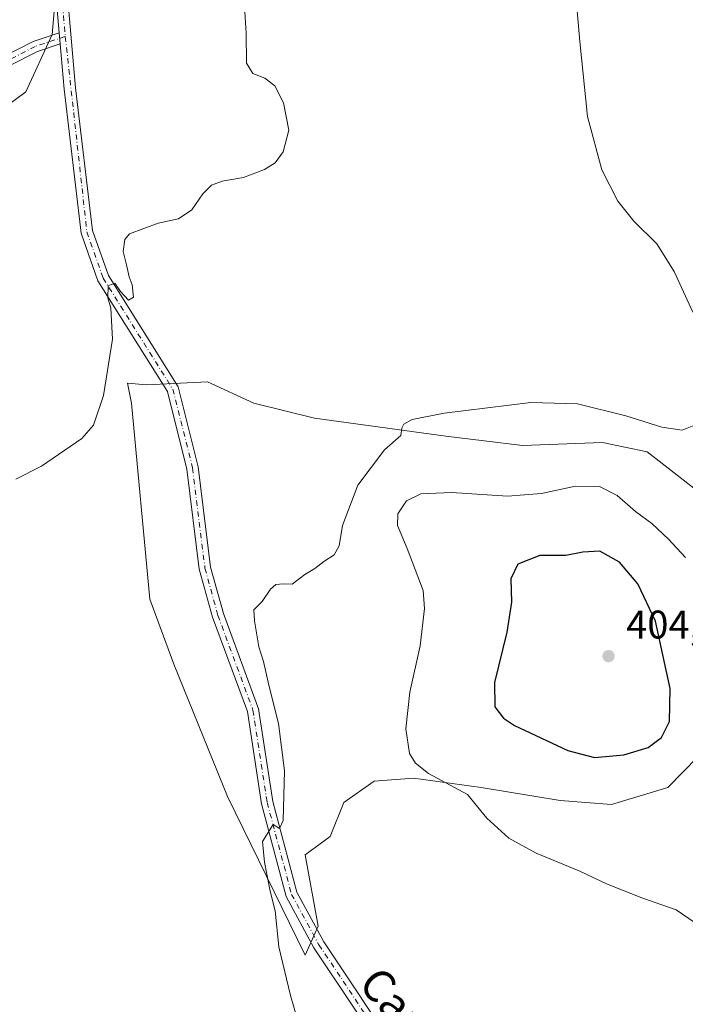
# Model space of a CAD drawing. Units: metres. Extents: x 618427 to 621912, y 4685482 to 4687854.
# Drawn here: x 621489 to 621656, y 4687266 to 4687512 of the extents above; entities that cross this region are included whole.
import ezdxf
from ezdxf.enums import TextEntityAlignment as Align

# ---------------------------------------------------------------- set-up
doc = ezdxf.new("R2010")
doc.units = ezdxf.units.M
doc.header["$MEASUREMENT"] = 0
doc.linetypes.add('DGN Style 4', pattern=[2.6384748266838614, 1.318413404963828, -0.6592067024819142, 0.001648016756204785, -0.6592067024819142])
for name, color, linetype, lineweight in [('Arbolado forestal CxS', 92, 'Continuous', 0), ('Cultivos herbáceos CxS', 92, 'Continuous', 0), ('Curva de nivel maestra', 30, 'Continuous', 30), ('Curva de nivel normal', 30, 'Continuous', 0), ('Pista no pavimentada Cxs', 111, 'Continuous', 0), ('Pista no pavimentada eje', 91, 'DGN Style 4', 0), ('Punto de cota en terreno', 7, 'Continuous', 0), ('Rótulo de punto de cota en terreno', 7, 'Continuous', 0), ('Suelo desnudo CxS', 253, 'Continuous', 0), ('Texto cartográfico', 7, 'Continuous', 0)]:
    doc.layers.add(name, color=color, linetype=linetype, lineweight=lineweight)
doc.styles.add('Style-Arial', font='txt')

# ---------------------------------------------------------------- blocks, each defined once
blk = doc.blocks.new('*U4')
at = {"layer": 'Cultivos herbáceos CxS', "color": 92, "linetype": 'Continuous', "lineweight": 0}
for points in [[(621386.3164999997, 4687251.470100001, 382.757500000007), (621403.3350999998, 4687284.8519, 382.2921000000061), (621407.2625000002, 4687305.142700001, 382.5347000000039), (621411.1898999996, 4687321.506300001, 382.6956000000064), (621457.6634999998, 4687431.469500001, 383.0801000000066), (621475.3367, 4687469.4331, 382.9958000000042), (621481.2276999997, 4687487.105699999, 382.7369000000036), (621491.0460000001, 4687494.305500001, 382.7921999999962), (621497.5913000006, 4687508.705499999, 382.4677999999985), (621498.9007000001, 4687523.1055, 382.4958999999944), (621501.5188999996, 4687538.8145, 382.9339000000036), (621529.0105, 4687606.8871, 384.1475000000065), (621537.5197000002, 4687625.214299999, 384.1116999999941), (621549.9562999997, 4687641.5777, 383.9851999999955), (621568.2835999997, 4687659.250299999, 382.8123000000051), (621612.7928999999, 4687686.740700001, 382.4688000000024), (621625.2293999996, 4687691.9771, 382.6456000000035), (621637.0109999999, 4687691.3225, 383.2553999999946), (621645.5201000003, 4687691.3223, 383.8335999999982), (621650.7565000001, 4687701.7949, 383.6796999999933), (621654.6845000006, 4687772.485900001, 383.8049000000028), (621658.6118999999, 4687786.2313, 384.5507999999973)], [(621665.8885000005, 4687389.2597, 391.8304000000062), (621646.6438999996, 4687404.199899999, 391.0282000000007), (621635.5022999998, 4687406.478900001, 390.9223999999958), (621615.4228999997, 4687405.711100001, 391.145199999999), (621596.2684000004, 4687408.1173, 390.4069000000018), (621563.3350999998, 4687412.5569, 388.0742999999929), (621548.1420999998, 4687416.3555, 386.9372000000003), (621536.4940999999, 4687421.6731, 386.3228999999992), (621521.2772000004, 4687420.965700001, 385.3013999999966), (621516.4793999996, 4687421.334899999, 385.1386000000057), (621517.5025000004, 4687416.355900001, 385.1855999999971), (621522.0601000005, 4687367.231100001, 386.4940000000061), (621528.1370999999, 4687351.0251, 387.3369999999995), (621541.5574000003, 4687317.8533, 388.8191999999981), (621561.0225000001, 4687278.0975, 390.4124000000011), (621564.2676999997, 4687285.4033, 390.7041999999929), (621561.0226999996, 4687303.261499999, 390.8436999999976), (621567.2314999999, 4687307.831300001, 391.9541999999929), (621570.6775000002, 4687316.333500001, 392.1760999999969), (621578.2742, 4687321.6511, 393.2629000000015), (621588.1497, 4687322.410700001, 394.3600000000006), (621605.1152999997, 4687320.1315, 395.7877000000008), (621624.8662999999, 4687316.839500001, 397.1640999999945), (621637.7805000005, 4687315.826500001, 397.6540999999997), (621651.8749000002, 4687320.131300001, 398.2001000000019), (621663.2289000005, 4687331.6721, 397.6686000000045)]]:
    blk.add_polyline3d(points, dxfattribs=at)
blk = doc.blocks.new('5PATER')
at = {"layer": 'Suelo desnudo CxS', "linetype": 'Continuous', "lineweight": 0}
h = blk.add_hatch(color=51, dxfattribs=at)
edge = h.paths.add_edge_path()
edge.add_ellipse((0, 0), major_axis=(-0.1095731443231308, -0.1110710700762829), ratio=0.9994222409660322, start_angle=0, end_angle=360)

msp = doc.modelspace()

# ---------------------------------------------------------------- linework, layer by layer
at = {"layer": 'Arbolado forestal CxS', "color": 92, "linetype": 'Continuous', "lineweight": 0}
for points in [[(621663.2289000005, 4687331.6721, 397.6686000000045), (621651.8749000002, 4687320.131300001, 398.2001000000019), (621637.7805000005, 4687315.826500001, 397.6540999999997), (621624.8662999999, 4687316.839500001, 397.1640999999945), (621605.1152999997, 4687320.1315, 395.7877000000008), (621588.1497, 4687322.410700001, 394.3600000000006), (621578.2742, 4687321.6511, 393.2629000000015), (621570.6775000002, 4687316.333500001, 392.1760999999969), (621567.2314999999, 4687307.831300001, 391.9541999999929), (621561.0226999996, 4687303.261499999, 390.8436999999976), (621564.2676999997, 4687285.4033, 390.7041999999929), (621561.0225000001, 4687278.0975, 390.4124000000011), (621541.5574000003, 4687317.8533, 388.8191999999981), (621528.1370999999, 4687351.0251, 387.3369999999995), (621522.0601000005, 4687367.231100001, 386.4940000000061), (621517.5025000004, 4687416.355900001, 385.1855999999971), (621516.4793999996, 4687421.334899999, 385.1386000000057), (621521.2772000004, 4687420.965700001, 385.3013999999966), (621536.4940999999, 4687421.6731, 386.3228999999992), (621548.1420999998, 4687416.3555, 386.9372000000003), (621563.3350999998, 4687412.5569, 388.0742999999929), (621596.2684000004, 4687408.1173, 390.4069000000018), (621615.4228999997, 4687405.711100001, 391.145199999999), (621635.5022999998, 4687406.478900001, 390.9223999999958), (621646.6438999996, 4687404.199899999, 391.0282000000007), (621665.8885000005, 4687389.2597, 391.8304000000062)], [(621665.8885000005, 4687389.2597, 391.8304000000062), (621646.6438999996, 4687404.199899999, 391.0282000000007), (621635.5022999998, 4687406.478900001, 390.9223999999958), (621615.4228999997, 4687405.711100001, 391.145199999999), (621596.2684000004, 4687408.1173, 390.4069000000018), (621563.3350999998, 4687412.5569, 388.0742999999929), (621548.1420999998, 4687416.3555, 386.9372000000003), (621536.4940999999, 4687421.6731, 386.3228999999992), (621521.2772000004, 4687420.965700001, 385.3013999999966), (621516.4793999996, 4687421.334899999, 385.1386000000057), (621517.5025000004, 4687416.355900001, 385.1855999999971), (621522.0601000005, 4687367.231100001, 386.4940000000061), (621528.1370999999, 4687351.0251, 387.3369999999995), (621541.5574000003, 4687317.8533, 388.8191999999981), (621561.0225000001, 4687278.0975, 390.4124000000011)], [(621561.0225000001, 4687278.0975, 390.4124000000011), (621564.2676999997, 4687285.4033, 390.7041999999929), (621561.0226999996, 4687303.261499999, 390.8436999999976), (621567.2314999999, 4687307.831300001, 391.9541999999929), (621570.6775000002, 4687316.333500001, 392.1760999999969), (621578.2742, 4687321.6511, 393.2629000000015), (621588.1497, 4687322.410700001, 394.3600000000006), (621605.1152999997, 4687320.1315, 395.7877000000008), (621624.8662999999, 4687316.839500001, 397.1640999999945), (621637.7805000005, 4687315.826500001, 397.6540999999997), (621651.8749000002, 4687320.131300001, 398.2001000000019), (621663.2289000005, 4687331.6721, 397.6686000000045)]]:
    msp.add_polyline3d(points, dxfattribs=at)
at = {"layer": 'Cultivos herbáceos CxS', "color": 92, "linetype": 'Continuous', "lineweight": 0}
for points in [[(621660.7235000003, 4687850.616400001, 385.1647999999986), (621658.6118999999, 4687786.2313, 384.5507999999973), (621654.6845000006, 4687772.485900001, 383.8049000000028), (621650.7565000001, 4687701.7949, 383.6796999999933), (621645.5201000003, 4687691.3223, 383.8335999999982), (621637.0109999999, 4687691.3225, 383.2553999999946), (621625.2293999996, 4687691.9771, 382.6456000000035), (621612.7928999999, 4687686.740700001, 382.4688000000024), (621568.2835999997, 4687659.250299999, 382.8123000000051), (621549.9562999997, 4687641.5777, 383.9851999999955), (621537.5197000002, 4687625.214299999, 384.1116999999941), (621529.0105, 4687606.8871, 384.1475000000065), (621501.5188999996, 4687538.8145, 382.9339000000036), (621498.9007000001, 4687523.1055, 382.4958999999944), (621497.5913000006, 4687508.705499999, 382.4677999999985), (621491.0460000001, 4687494.305500001, 382.7921999999962), (621481.2276999997, 4687487.105699999, 382.7369000000036), (621475.3367, 4687469.4331, 382.9958000000042), (621457.6634999998, 4687431.469500001, 383.0801000000066), (621411.1898999996, 4687321.506300001, 382.6956000000064), (621407.2625000002, 4687305.142700001, 382.5347000000039), (621403.3350999998, 4687284.8519, 382.2921000000061), (621386.3164999997, 4687251.470100001, 382.757500000007)], [(621665.8885000005, 4687389.2597, 391.8304000000062), (621646.6438999996, 4687404.199899999, 391.0282000000007), (621635.5022999998, 4687406.478900001, 390.9223999999958), (621615.4228999997, 4687405.711100001, 391.145199999999), (621596.2684000004, 4687408.1173, 390.4069000000018), (621563.3350999998, 4687412.5569, 388.0742999999929), (621548.1420999998, 4687416.3555, 386.9372000000003), (621536.4940999999, 4687421.6731, 386.3228999999992), (621521.2772000004, 4687420.965700001, 385.3013999999966), (621516.4793999996, 4687421.334899999, 385.1386000000057), (621517.5025000004, 4687416.355900001, 385.1855999999971), (621522.0601000005, 4687367.231100001, 386.4940000000061), (621528.1370999999, 4687351.0251, 387.3369999999995), (621541.5574000003, 4687317.8533, 388.8191999999981), (621561.0225000001, 4687278.0975, 390.4124000000011)], [(621561.0225000001, 4687278.0975, 390.4124000000011), (621564.2676999997, 4687285.4033, 390.7041999999929), (621561.0226999996, 4687303.261499999, 390.8436999999976), (621567.2314999999, 4687307.831300001, 391.9541999999929), (621570.6775000002, 4687316.333500001, 392.1760999999969), (621578.2742, 4687321.6511, 393.2629000000015), (621588.1497, 4687322.410700001, 394.3600000000006), (621605.1152999997, 4687320.1315, 395.7877000000008), (621624.8662999999, 4687316.839500001, 397.1640999999945), (621637.7805000005, 4687315.826500001, 397.6540999999997), (621651.8749000002, 4687320.131300001, 398.2001000000019), (621663.2289000005, 4687331.6721, 397.6686000000045)]]:
    msp.add_polyline3d(points, dxfattribs=at)
at = {"layer": 'Curva de nivel maestra', "color": 30, "linetype": 'Continuous', "lineweight": 30, "elevation": 400, "flags": 128}
msp.add_lwpolyline([(621633.5199999996, 4687327.6501), (621640.8700000001, 4687328.300100001), (621646.9600000001, 4687330.130100001), (621650.2699999996, 4687332.600099999), (621652.25, 4687336.630100001), (621652.4800000006, 4687344.860099999), (621648.79, 4687361.7601), (621644.3200000003, 4687371.110099999), (621639.7400000002, 4687376.530099999), (621634.79, 4687379.3201), (621630.5599999996, 4687379.0101), (621626.3200000003, 4687378.200099999), (621619.7599999999, 4687378.2401), (621614.2800000003, 4687376.0701), (621612.5099999999, 4687372.380100001), (621612.6500000004, 4687366.5101), (621611.4900000002, 4687359.040100001), (621608.4299999997, 4687346.4001), (621608.5, 4687340.300100001), (621610.6900000004, 4687337.4301), (621613.4199999999, 4687335.600099999), (621626.7800000003, 4687329.360099999), (621633.5199999996, 4687327.6501)], dxfattribs=at)
at = {"layer": 'Curva de nivel normal', "color": 30, "linetype": 'Continuous', "lineweight": 0, "flags": 128}
for points, elevation in [([(621658.0999999996, 4687439.130100001), (621653.4400000004, 4687449.290100001), (621649.0999999996, 4687456.290100001), (621643.2999999998, 4687461.960100001), (621639.3399999999, 4687466.9301), (621635.3600000005, 4687474.8101), (621631.7100000001, 4687488.130100001), (621629.7999999998, 4687506.920100001), (621629.1799999997, 4687514.620100001), (621629.8799999999, 4687521.4901), (621630.0800000001, 4687564.860099999), (621631.4800000006, 4687573.9001), (621634.6399999997, 4687583.7501), (621640.9299999997, 4687596.380100001), (621642.7300000006, 4687599.0801), (621647.1799999997, 4687602.890100001), (621657.5099999999, 4687609.090100001)], 390), ([(621488.5199999996, 4687397.300100001), (621494.9500000002, 4687400.5801), (621505.04, 4687407.470100001), (621508, 4687410.840100001), (621510.4500000002, 4687418.290100001), (621512.7599999999, 4687432.4101), (621512.3200000003, 4687440.100099999), (621511.54, 4687442.690099999), (621511.6799999997, 4687445.710100001), (621513.3099999996, 4687446.370100001), (621514.75, 4687444.280099999), (621516.7199999997, 4687442.1801), (621518.0199999996, 4687442.890100001), (621517.7000000002, 4687446.0001), (621516.8799999999, 4687447.9901), (621516.2400000002, 4687451.020099999), (621515.4199999999, 4687454.360099999), (621515.8499999996, 4687457.340100001), (621517.0199999996, 4687458.7601), (621524.1399999997, 4687461.4001), (621529.2699999996, 4687462.530099999), (621532.5899999999, 4687464.790100001), (621535.3600000005, 4687468.770099999), (621537.5099999999, 4687470.960100001), (621540.1799999997, 4687471.9101), (621545.5099999999, 4687472.850099999), (621550.8399999999, 4687474.860099999), (621553.5099999999, 4687476.5001), (621555.5099999999, 4687479.280099999), (621556.8799999999, 4687484.700099999), (621555.6100000005, 4687491.600099999), (621553.3799999999, 4687495.800100001), (621550.9199999999, 4687497.770099999), (621547.8600000005, 4687498.9101), (621546.2999999998, 4687501.4801), (621546.2199999997, 4687509.0001), (621545.3700000001, 4687522.450099999)], 385), ([(621560.9800000006, 4687255.370100001), (621557.3099999996, 4687268.040100001), (621554.3700000001, 4687280.2301), (621553.4500000002, 4687289.2401), (621552.2300000006, 4687294.140100001), (621550.8200000003, 4687301.4101), (621550.3499999996, 4687306.590100001), (621553.0199999996, 4687310.8101), (621554.5999999996, 4687309.870100001), (621555.4900000002, 4687311.870100001), (621555.8399999999, 4687324.290100001), (621554.2800000003, 4687336.130100001), (621551.8600000005, 4687345.770099999), (621550.5700000003, 4687351.6501), (621549.4199999999, 4687355.360099999), (621548.3200000003, 4687361.8301), (621548.1100000005, 4687364.630100001), (621550.25, 4687366.6801), (621552.3300000001, 4687369.7401), (621553.6799999997, 4687370.920100001), (621555.5099999999, 4687371.130100001), (621557.7800000003, 4687371.030099999), (621560.9299999997, 4687373.440099999), (621563.4500000002, 4687374.940099999), (621565.6900000004, 4687376.670100001), (621568.2699999996, 4687378.370100001), (621569.5499999998, 4687380.6601), (621570.3399999999, 4687385.7301), (621574.2100000001, 4687395.840100001), (621580.8899999997, 4687404.640100001), (621584.9500000002, 4687408.220100001), (621585.2000000002, 4687410.0701), (621585.75, 4687411.0801), (621587.8399999999, 4687412.2401), (621595.8399999999, 4687413.8201), (621617.5700000003, 4687416.540100001), (621629.2199999997, 4687416.170100001), (621641.3700000001, 4687413.1501), (621650.3899999997, 4687410.3101), (621655.4500000002, 4687409.5601), (621659.1799999997, 4687411.120100001)], 390), ([(621658.7100000001, 4687286.1801), (621653.9299999997, 4687289.470100001), (621645.3799999999, 4687292.5101), (621636.5099999999, 4687296.020099999), (621629.8200000003, 4687299.140100001), (621618.8600000005, 4687303.700099999), (621612.0300000003, 4687307.440099999), (621606.5, 4687312.440099999), (621601.6500000004, 4687318.350099999), (621591.9299999997, 4687323.640100001), (621588.6699999999, 4687326.220100001), (621587.1299999999, 4687328.6501), (621586.2100000001, 4687334.780099999), (621587.2199999997, 4687343.950099999), (621589.8399999999, 4687355.5801), (621590.8799999999, 4687364.940099999), (621590.5800000001, 4687369.470100001), (621586.5899999999, 4687379.940099999), (621584.1299999999, 4687385.700099999), (621584.1900000004, 4687388.620100001), (621586.4000000004, 4687391.880100001), (621589.9900000002, 4687393.6801), (621597.6399999997, 4687394.0101), (621611.7199999997, 4687393.030099999), (621620.2199999997, 4687393.7401), (621628.7599999999, 4687395.5801), (621634.7300000006, 4687395.4801), (621639.1299999999, 4687393.2501), (621643.7699999996, 4687389.220100001), (621647.8600000005, 4687386.1801), (621652.0300000003, 4687382.3301), (621656.2999999998, 4687377.690099999)], 395)]:
    msp.add_lwpolyline(points, dxfattribs=dict(at, elevation=elevation))
at = {"layer": 'Pista no pavimentada Cxs', "color": 111, "linetype": 'Continuous', "lineweight": 0, "extrusion": (0.0002620161203636502, -0.003020737222436736, 0.9999954032365278), "elevation": -13614.38463309487, "flags": 128}
msp.add_lwpolyline([(621499.2485425165, 4687489.330996768), (621499.4879447096, 4687486.570984175)], dxfattribs=at)
msp.add_lwpolyline([(621499.2485425165, 4687489.330996768), (621499.4879447096, 4687486.570984175)], dxfattribs=at)
at = {"layer": 'Pista no pavimentada Cxs', "color": 111, "linetype": 'Continuous', "lineweight": 0}
for points in [[(621499.3701, 4687509.0701, 382.5074000000022), (621497.3800999997, 4687532.170100001, 382.5969999999944), (621495.8800999997, 4687536.280099999, 382.7024999999995), (621491.6201, 4687540.9801, 382.8717000000034), (621476.5800999999, 4687548.4001, 382.8435000000027)], [(621498.5201000003, 4687537.4301, 382.7991999999941), (621500.2200999996, 4687532.800100001, 382.774900000004), (621503.4600999998, 4687495.280099999, 382.7936999999947), (621507.7301000003, 4687459.610099999, 384.3870000000024), (621511.6901000004, 4687448.280099999, 384.7969000000012), (621529.1801000005, 4687420.4301, 385.7559000000037), (621534.2200999996, 4687400.380100001, 386.3597000000009), (621537.3201000001, 4687375.3201, 387.4964000000036), (621540.5100999996, 4687363.6501, 388.3607999999949), (621549.3300999999, 4687339.8301, 389.4962999999989), (621552.9001000002, 4687316.630100001, 389.8429000000033), (621558.9401000004, 4687293.880100001, 390.5577000000048), (621565.6801000005, 4687281.4801, 390.7822000000015), (621584.6501000002, 4687252.9901, 391.4140999999945)], [(621500.2200999996, 4687532.800100001, 382.774900000004), (621503.4600999998, 4687495.280099999, 382.7936999999947), (621507.7301000003, 4687459.610099999, 384.3870000000024), (621511.6901000004, 4687448.280099999, 384.7969000000012), (621529.1801000005, 4687420.4301, 385.7559000000037), (621534.2200999996, 4687400.380100001, 386.3597000000009), (621537.3201000001, 4687375.3201, 387.4964000000036), (621540.5100999996, 4687363.6501, 388.3607999999949), (621549.3300999999, 4687339.8301, 389.4962999999989), (621552.9001000002, 4687316.630100001, 389.8429000000033), (621558.9401000004, 4687293.880100001, 390.5577000000048), (621565.6801000005, 4687281.4801, 390.7822000000015), (621584.6501000002, 4687252.9901, 391.4140999999945)], [(621582.3601000002, 4687251.2301, 391.4116999999969), (621563.2100999998, 4687279.9901, 390.7599000000046), (621556.2401000002, 4687292.8101, 390.4309000000067), (621550.0701000001, 4687316.040100001, 389.9180000000051), (621546.5301000001, 4687339.100099999, 389.3366999999998), (621537.7701000003, 4687362.770099999, 388.329700000002), (621534.4801000003, 4687374.7601, 387.402700000006), (621531.3800999997, 4687399.850099999, 386.2657000000036), (621526.4901000002, 4687419.290100001, 385.6236000000063), (621509.0800999999, 4687447.020099999, 384.7382000000071), (621504.9001000002, 4687458.950099999, 384.2831000000006), (621500.5900999998, 4687494.9901, 382.7495000000054), (621499.6096000001, 4687506.3101, 382.4989999999962), (621499.3701, 4687509.0701, 382.5074000000022), (621497.3800999997, 4687532.170100001, 382.5969999999944)], [(621407.9178999999, 4687323.438100001, 382.6731), (621408.3501000004, 4687327.770099999, 382.6350999999996), (621426.1801000005, 4687367.8201, 383.9634999999981), (621432.6300999997, 4687383.920100001, 386.0752999999968), (621447.4200999998, 4687423.370100001, 383.2967000000062), (621454.2801000001, 4687443.780099999, 383.3086000000039), (621466.6001000004, 4687475.4301, 382.8845000000001), (621472.2100999998, 4687485.9001, 383.4609999999957), (621478.7500999998, 4687496.140100001, 383.2795000000042), (621485.5201000003, 4687503.170100001, 382.834400000007), (621492.8701, 4687506.950099999, 382.5880999999936), (621499.3701, 4687509.0701, 382.5074000000022)], [(621485.5201000003, 4687503.170100001, 382.834400000007), (621492.8701, 4687506.950099999, 382.5880999999936), (621499.3701, 4687509.0701, 382.5074000000022), (621499.6096000001, 4687506.3101, 382.4989999999962), (621493.9101, 4687504.450099999, 382.5280999999959), (621487.1501000002, 4687500.970100001, 382.6478999999963)], [(621499.6095000004, 4687506.3101, 382.4989999999962), (621493.9101, 4687504.450099999, 382.5280999999959), (621487.1501000002, 4687500.970100001, 382.6478999999963), (621480.8800999997, 4687494.460100001, 382.9397000000026), (621474.5401, 4687484.540100001, 383.0647000000026), (621469.0500999996, 4687474.300100001, 382.9017000000022), (621456.8101000005, 4687442.860099999, 383.1940999999933), (621449.9600999998, 4687422.460100001, 383.2363999999943), (621435.1501000002, 4687382.940099999, 385.0185000000056), (621428.6601, 4687366.770099999, 383.9631999999983), (621410.9700999996, 4687327.020099999, 382.7084999999934), (621410.3393000001, 4687323.056700001, 382.7112999999954)], [(621582.3601000002, 4687251.2301, 391.4116999999969), (621563.2100999998, 4687279.9901, 390.7599000000046), (621556.2401000002, 4687292.8101, 390.4309000000067), (621550.0701000001, 4687316.040100001, 389.9180000000051), (621546.5301000001, 4687339.100099999, 389.3366999999998), (621537.7701000003, 4687362.770099999, 388.329700000002), (621534.4801000003, 4687374.7601, 387.402700000006), (621531.3800999997, 4687399.850099999, 386.2657000000036), (621526.4901000002, 4687419.290100001, 385.6236000000063), (621509.0800999999, 4687447.020099999, 384.7382000000071), (621504.9001000002, 4687458.950099999, 384.2831000000006), (621500.5900999998, 4687494.9901, 382.7495000000054), (621499.6095000004, 4687506.3101, 382.4989999999962)]]:
    msp.add_polyline3d(points, dxfattribs=at)
at = {"layer": 'Pista no pavimentada eje', "color": 91, "linetype": 'DGN Style 4', "lineweight": 0}
for points in [[(621495.7065000003, 4687538.590500001, 382.7972000000009), (621497.2001, 4687536.8551, 382.730899999995), (621498.8000999996, 4687532.485099999, 382.6849999999977), (621500.8998999996, 4687508.1501, 382.5038999999961)], [(621500.8998999996, 4687508.1501, 382.5038999999961), (621493.3901000004, 4687505.700099999, 382.553899999999), (621486.3350999998, 4687502.0701, 382.6676000000007), (621479.8151000004, 4687495.300100001, 383.1123999999982), (621473.3750999998, 4687485.220100001, 383.2755999999936), (621467.8251, 4687474.8651, 382.8990999999951), (621455.5450999998, 4687443.3201, 383.2381000000024), (621448.6901000004, 4687422.915100001, 383.2771999999969), (621433.8901000004, 4687383.4301, 385.5356000000029), (621427.4200999998, 4687367.295100001, 383.9554999999964), (621409.6601, 4687327.395099999, 382.671199999997), (621409.0950999996, 4687323.2751, 382.692200000005)], [(621500.8998999996, 4687508.1501, 382.5038999999961), (621506.3151000004, 4687459.280099999, 384.3399000000064), (621510.3850999996, 4687447.6501, 384.7734000000055), (621527.8350999998, 4687419.860099999, 385.6757999999973), (621532.8000999996, 4687400.1151, 386.3300000000018), (621535.9001000002, 4687375.040100001, 387.4523999999947), (621539.1401000004, 4687363.210100001, 388.3414000000048), (621547.9301000005, 4687339.465100001, 389.4128000000055), (621551.4851000002, 4687316.335100001, 389.8530000000028), (621557.5900999998, 4687293.345100001, 390.5445000000037), (621564.4451000001, 4687280.735099999, 390.7768999999971), (621583.5050999997, 4687252.110099999, 391.4287999999942)]]:
    msp.add_polyline3d(points, dxfattribs=at)
at = {"layer": 'Suelo desnudo CxS', "color": 253, "linetype": 'Continuous', "lineweight": 0}
for points in [[(621660.7235000003, 4687850.616400001, 385.1647999999986), (621658.6118999999, 4687786.2313, 384.5507999999973), (621654.6845000006, 4687772.485900001, 383.8049000000028), (621650.7565000001, 4687701.7949, 383.6796999999933), (621645.5201000003, 4687691.3223, 383.8335999999982), (621637.0109999999, 4687691.3225, 383.2553999999946), (621625.2293999996, 4687691.9771, 382.6456000000035), (621612.7928999999, 4687686.740700001, 382.4688000000024), (621568.2835999997, 4687659.250299999, 382.8123000000051), (621549.9562999997, 4687641.5777, 383.9851999999955), (621537.5197000002, 4687625.214299999, 384.1116999999941), (621529.0105, 4687606.8871, 384.1475000000065), (621501.5188999996, 4687538.8145, 382.9339000000036), (621498.9007000001, 4687523.1055, 382.4958999999944), (621497.5913000006, 4687508.705499999, 382.4677999999985), (621491.0460000001, 4687494.305500001, 382.7921999999962), (621481.2276999997, 4687487.105699999, 382.7369000000036), (621475.3367, 4687469.4331, 382.9958000000042), (621457.6634999998, 4687431.469500001, 383.0801000000066), (621411.1898999996, 4687321.506300001, 382.6956000000064), (621407.2625000002, 4687305.142700001, 382.5347000000039), (621403.3350999998, 4687284.8519, 382.2921000000061), (621386.3164999997, 4687251.470100001, 382.757500000007)], [(621658.6118999999, 4687786.2313, 384.5507999999973), (621654.6845000006, 4687772.485900001, 383.8049000000028), (621650.7565000001, 4687701.7949, 383.6796999999933), (621645.5201000003, 4687691.3223, 383.8335999999982), (621637.0109999999, 4687691.3225, 383.2553999999946), (621625.2293999996, 4687691.9771, 382.6456000000035), (621612.7928999999, 4687686.740700001, 382.4688000000024), (621568.2835999997, 4687659.250299999, 382.8123000000051), (621549.9562999997, 4687641.5777, 383.9851999999955), (621537.5197000002, 4687625.214299999, 384.1116999999941), (621529.0105, 4687606.8871, 384.1475000000065), (621501.5188999996, 4687538.8145, 382.9339000000036), (621498.9007000001, 4687523.1055, 382.4958999999944), (621497.5913000006, 4687508.705499999, 382.4677999999985), (621491.0460000001, 4687494.305500001, 382.7921999999962), (621481.2276999997, 4687487.105699999, 382.7369000000036), (621475.3367, 4687469.4331, 382.9958000000042), (621457.6634999998, 4687431.469500001, 383.0801000000066), (621411.1898999996, 4687321.506300001, 382.6956000000064), (621407.2625000002, 4687305.142700001, 382.5347000000039), (621403.3350999998, 4687284.8519, 382.2921000000061), (621386.3164999997, 4687251.470100001, 382.757500000007)]]:
    msp.add_polyline3d(points, dxfattribs=at)

# ---------------------------------------------------------------- block references
at = {"layer": 'Cultivos herbáceos CxS', "color": 92, "linetype": 'Continuous', "lineweight": 0}
msp.add_blockref('*U4', (0, 0), dxfattribs=at)
at = {"layer": 'Punto de cota en terreno', "color": 7, "linetype": 'Continuous', "lineweight": 0, "xscale": 10, "yscale": 10, "zscale": 10}
msp.add_blockref('5PATER', (621637, 4687353, 404.3099999999977), dxfattribs=at)

# ---------------------------------------------------------------- texts
at = {"layer": 'Rótulo de punto de cota en terreno', "color": 7, "linetype": 'Continuous', "lineweight": 0, "style": 'Style-Arial'}
msp.add_text('404,31', height=7.000000000000002, dxfattribs=at).set_placement((621641.4096999997, 4687357.409700001))
at = {"layer": 'Texto cartográfico', "color": 7, "linetype": 'Continuous', "lineweight": 0, "style": 'Style-Arial'}
msp.add_text('Camino del Corral del Cura', height=8, rotation=311.8871367279893, dxfattribs=at).set_placement((621622.5101318904, 4687222.529703231), align=Align.MIDDLE_CENTER)

doc.saveas('drawing.dxf')
